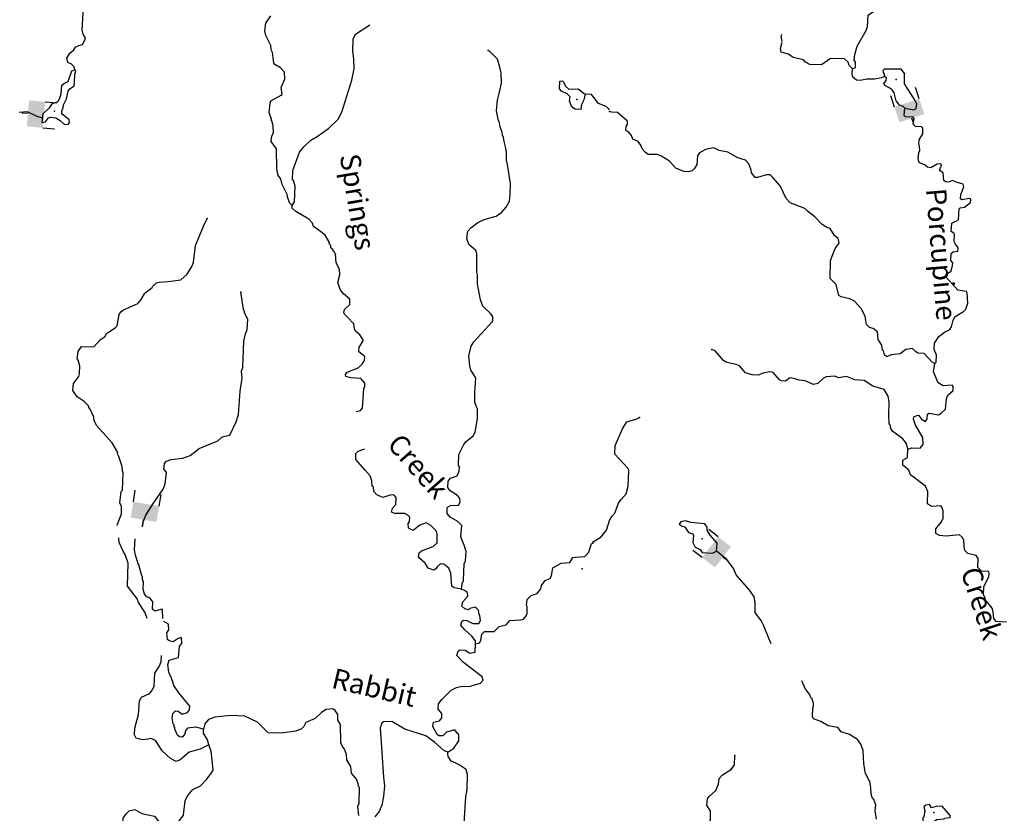
# Model space of a CAD drawing. Extents: x 617353 to 870124, y 16377248 to 16545296.
# Drawn here: x 789145 to 813465, y 16457750 to 16477353 of the extents above; entities that cross this region are included whole.
import ezdxf
from ezdxf.enums import TextEntityAlignment as Align

# ---------------------------------------------------------------- set-up
doc = ezdxf.new("R2010")
doc.units = 0
doc.header["$MEASUREMENT"] = 0
for name, color, linetype in [('L23', 7, 'CONTINUOUS'), ('L3', 7, 'CONTINUOUS'), ('L6', 7, 'CONTINUOUS')]:
    doc.layers.add(name, color=color, linetype=linetype)
doc.styles.add('STYLE-FONT023', font='font023.shx')

# ---------------------------------------------------------------- blocks, each defined once
blk = doc.blocks.new('DAM2_2')
at = {"layer": 'L6', "color": 7, "linetype": 'CONTINUOUS'}
for p, q in [((-323, 199), (-323, 489)), ((323, 199), (323, 489)), ((0, -348), (0, -199))]:
    blk.add_line(p, q, dxfattribs=at)
at = {"layer": 'L6', "color": 7, "linetype": 'CONTINUOUS', "extrusion": (0, 0, -1)}
blk.add_solid([(323, -199), (-323, -199), (323, 199), (-323, 199)], dxfattribs=at)
blk = doc.blocks.new('DAM2_7')
at = {"layer": 'L6', "color": 7, "linetype": 'CONTINUOUS'}
for p, q in [((-323, 199), (-323, 489)), ((323, 199), (323, 489)), ((0, -348), (0, -199))]:
    blk.add_line(p, q, dxfattribs=at)
blk.add_solid([(-323, -199), (323, -199), (-323, 199), (323, 199)], dxfattribs=at)
blk = doc.blocks.new('DAM2_10')
at = {"layer": 'L6', "color": 7, "linetype": 'CONTINUOUS'}
for p, q in [((-323, 199), (-323, 489)), ((323, 199), (323, 489)), ((0, -348), (0, -199))]:
    blk.add_line(p, q, dxfattribs=at)
at = {"layer": 'L6', "color": 7, "linetype": 'CONTINUOUS', "extrusion": (0, 0, -1)}
blk.add_solid([(323, -199), (-323, -199), (323, 199), (-323, 199)], dxfattribs=at)

msp = doc.modelspace()

# ---------------------------------------------------------------- linework, layer by layer
at = {"layer": 'L3', "color": 140, "linetype": 'CONTINUOUS', "flags": 128}
for points in [[(809713.26, 16476140.13), (809789.56, 16476170.72), (809786.14, 16476304.51), (809754.64, 16476355.77), (809776.56, 16476496.97), (809834, 16476695.34), (810049.05, 16477088.35), (810086.11, 16477187.2), (810104.61, 16477462.19), (810164.86, 16477510.08), (810250.46, 16477565.41), (810347.44, 16477703.84), (810354.86, 16477904.03), (810281.93, 16477965.2), (810283.17, 16477998.55), (810259.08, 16478024.5), (810271.71, 16478140.99), (810358.22, 16478221.33)], [(790502.98, 16476117.66), (790488.85, 16476185.04), (790424.71, 16476254.36), (790334.22, 16476291.25), (790313.39, 16476400.66), (790384.95, 16476523.19), (790480.23, 16476611.43), (790524.51, 16476676.55), (790609.53, 16476715.05), (790693.9, 16476736.85), (790756.47, 16476843.06), (790766.74, 16476892.77), (790712.22, 16476995.11), (790691.06, 16477096.18), (790720.9, 16477654.74)], [(795878.91, 16472761.21), (795806.38, 16472830.84), (795761.81, 16472974.58), (795755.72, 16473033.27), (795631.58, 16473280.33), (795595.34, 16473423.73), (795531.5, 16473501.38), (795496.2, 16473669.82), (795490.14, 16474162.95), (795355.09, 16474343.58), (795368.89, 16474485.06), (795413.49, 16474558.52), (795403.57, 16474734.33), (795374.7, 16474852.39), (795358.65, 16474869.73), (795368.61, 16474911.12), (795344.55, 16474937.1), (795307.63, 16475063.81), (795333.02, 16475288.42), (795351.94, 16475346.17), (795599.64, 16475486.97), (795625.29, 16475502.72), (795607.03, 16475678.83), (795690.47, 16475892.83), (795688.56, 16476059.96), (795583.96, 16476164.26), (795445.04, 16476244.8), (795421.31, 16476279.13), (795389.56, 16476539.31), (795358.76, 16476607.32), (795346.25, 16476716.4), (795222.12, 16476963.46), (795201.59, 16477081.18), (795225.36, 16477264.05), (795349.52, 16477451.44)], [(795878.91, 16472761.21), (795932.49, 16472851.06), (795947.59, 16473243.1), (795911.01, 16473378.16), (795886.64, 16473395.82), (795895.64, 16473629.38), (796055.12, 16474082.7), (796160.37, 16474212.3), (796333.93, 16474381.07), (796495.98, 16474466.71), (796770.95, 16474664.97), (797013.81, 16474897.88), (797103.98, 16475069.85), (797351.72, 16475862.26), (797404.02, 16476135.94), (797396.66, 16476378.48), (797371, 16476579.97), (797382.26, 16476871.92), (797437.11, 16476995.09), (797795.28, 16477225.01)], [(807982.24, 16476812.52), (807955.49, 16476948.55), (807982.24, 16476997.44)], [(809713.26, 16476140.13), (809632.62, 16476218.29), (809610.64, 16476302.64), (809522, 16476389.45), (809171.31, 16476394.05), (808948.25, 16476235.23), (808664.61, 16476245.72), (808558.02, 16476299.78), (808501.78, 16476360.3), (808253.39, 16476419.62), (808131.01, 16476499.34), (807957.38, 16476547.51), (807935.74, 16476640.21), (807982.24, 16476800.74)], [(800814.02, 16469889.57), (800831.69, 16469913.94), (800835.53, 16470014.06), (800780.04, 16470091.37), (800586.6, 16470274.25), (800525.97, 16470435.32), (800449.32, 16470830.89), (800449.33, 16471048.1), (800435.2, 16471115.47), (800436.2, 16471574.89), (800414.06, 16471650.95), (800236.03, 16471799.8), (800191.75, 16471951.89), (800215.18, 16472126.42), (800285.46, 16472215.6), (800457.44, 16472342.64), (800619.11, 16472419.94), (800914.61, 16472500.46), (801043.28, 16472587.38), (801157.2, 16472725.02), (801246.39, 16472871.95), (801261.14, 16473038.48), (801271.45, 16473305.39), (801256.68, 16473356.1), (801197.67, 16473776.04), (801168.49, 16473885.79), (801168.17, 16474094.65), (801160.8, 16474119.99), (801147.64, 16474212.37), (801118.13, 16474313.77), (801097.95, 16474439.84), (801066.83, 16474499.51), (801061.08, 16474566.58), (801016.49, 16474710.32), (800987.92, 16474836.73), (800971.91, 16474854.06), (800922.81, 16475098.19), (800949.79, 16475364.49), (800989.57, 16475530.04), (801049.59, 16475786.68), (801034.23, 16476037.91), (801006.3, 16476180.97), (800946.97, 16476375.39), (800745.83, 16476575.31), (800713.08, 16476593.25)], [(789704.98, 16474920.37), (789726.19, 16475036.51), (789881.78, 16475172.54), (789953.02, 16475286.76), (790096.77, 16475331.34), (790133.66, 16475421.8), (790170.89, 16475520.64), (790187.59, 16475737.17), (790247.9, 16475785), (790341.26, 16475823.16), (790434.97, 16476086.87), (790502.98, 16476117.66)], [(790185.27, 16475027.21), (790188.16, 16475102.26), (790216.1, 16475176.39), (790227.31, 16475251.14), (790299.84, 16475398.71), (790340.61, 16475589.29), (790384.57, 16475646.07), (790487.54, 16475717.28), (790499.43, 16475808.71), (790507.15, 16476008.92), (790535.05, 16476083.03), (790502.98, 16476117.66)], [(810508.22, 16475952.03), (810431.61, 16475913.09), (810255.17, 16475886.21), (810071.36, 16475884.64), (809902.97, 16475849.11), (809811.52, 16475860.83), (809722.22, 16475930.94), (809708.63, 16476014.99), (809713.26, 16476140.13)], [(811003.81, 16476025.61), (810915.73, 16476129.09), (810514.7, 16476127.22), (810463.43, 16476095.68), (810469.92, 16476045.33), (810493.68, 16476011.03), (810508.22, 16475952.03)], [(811005.39, 16475165.15), (811229.41, 16475123.46), (811289.32, 16475163.01), (811301.69, 16475271.15), (811223.81, 16475424.37), (811002.57, 16475766.68), (811003.81, 16476025.61)], [(803110.91, 16475515.15), (803080.41, 16475374.31), (803025.85, 16475259.45), (803004.37, 16475134.97), (802862.55, 16475140.46), (802821.8, 16475167.08), (802766, 16475236.07), (802728.45, 16475346.09), (802740.67, 16475445.87), (802668.49, 16475523.85), (802528.93, 16475587.7), (802481.11, 16475648.01), (802488.18, 16475831.52), (802555.56, 16475845.62), (802579.62, 16475819.64), (802625.49, 16475709.29), (802706.35, 16475639.35), (802940.56, 16475647.02), (803110.91, 16475515.15)], [(811005.39, 16475165.15), (810965.24, 16475208.4), (810874.7, 16475245.15), (810794.97, 16475348.35), (810743.69, 16475542.36), (810696.4, 16475619.27), (810623.18, 16475672.12), (810516.58, 16475726.18), (810493.39, 16475777.14), (810546.24, 16475850.38), (810557.06, 16475916.82), (810508.22, 16475952.03)], [(803698, 16475141.67), (803633.85, 16475210.97), (803444.55, 16475285.11), (803269.38, 16475509.06), (803110.91, 16475515.15)], [(789704.98, 16474920.37), (789572.82, 16474958.91), (789335.09, 16475076.64), (789133.94, 16475059.35)], [(789704.98, 16474920.37), (789692.49, 16474812.27), (789785.21, 16474833.78), (789855.79, 16474931.3), (789906.47, 16474946.04), (790039.6, 16474932.58), (790145.48, 16474861.66), (790250.41, 16474765.71), (790350.8, 16474770.22), (790377.46, 16474810.94), (790363.33, 16474878.32), (790185.27, 16475027.21)], [(811749.79, 16468864.26), (811683.95, 16468891.76), (811483.14, 16469107.99), (811332.95, 16469113.56), (811267.76, 16469157.72), (811195.16, 16469227.23), (811035.73, 16469208.06), (810889.6, 16469096.51), (810671.46, 16469071.15), (810561.2, 16469025.11), (810504.62, 16469077.32), (810483.02, 16469170.02), (810458.59, 16469187.62), (810438.2, 16469313.67), (810351.37, 16469450.53), (810333.45, 16469643.32), (810227.76, 16469722.43), (810136.92, 16469750.84), (810064.33, 16469820.35), (810043, 16469921.36), (810030.32, 16470030.45), (809928.65, 16470217.96), (809768.29, 16470399.32), (809653.65, 16470462.03), (809438.01, 16470503.41), (809380.86, 16470538.93), (809315.65, 16470808.67), (809162.38, 16470956.33), (809170.7, 16471407.11), (809290.24, 16471703.4), (809386.96, 16471833.48), (809373.33, 16471917.53), (809357.89, 16471951.52), (809268.59, 16472021.64), (809166.32, 16472192.49), (809067.43, 16472229.56), (808961.46, 16472300.28), (808784.42, 16472482.25), (808605.84, 16472622.51), (808541.56, 16472691.72), (808179.14, 16472830.41), (808074.4, 16472934.52), (807927.32, 16473249.03), (807751.2, 16473456.04), (807678.27, 16473517.2), (807594.86, 16473520.27), (807366.82, 16473453.51), (807308.46, 16473455.67), (807220.69, 16473567.52), (807214.8, 16473634.57), (807153.93, 16473795.52), (807073.59, 16473882.03), (806883.6, 16473939.16), (806638.27, 16474081.89), (806422.59, 16474123.27), (806291.3, 16474186.62), (806080.89, 16474144.26), (805935.99, 16474066.08), (805883.14, 16473992.85), (805866.79, 16473776.26), (805804.39, 16473669.97), (805752.49, 16473621.78), (805667.83, 16473591.49), (805551.34, 16473604.15), (805353.9, 16473686.63), (805193.24, 16473859.64), (804981, 16473992.77), (804890.16, 16474021.22), (804664.62, 16474021.2), (804591.68, 16474082.36), (804519.39, 16474160.22), (804497.12, 16474236.22), (804417.72, 16474347.73), (804286.09, 16474402.74), (804256.11, 16474495.71), (804184.12, 16474581.91), (804118.63, 16474617.76), (804122.64, 16474726.2), (804157.55, 16474766.66), (804160.62, 16474850.1), (803909.44, 16475059.87), (803767.6, 16475065.1), (803709.86, 16475083.95)], [(811749.79, 16468864.26), (811784.36, 16468896.4), (811790.53, 16469063.24), (811729.05, 16469207.5), (811743.26, 16469365.69), (811849.54, 16469528.83), (811987.01, 16469632.35), (812123.27, 16469702.48), (812159.08, 16469767.98), (812198.65, 16469933.61), (812252.06, 16470023.51), (812456.92, 16470141.23), (812517.78, 16470205.81), (812565.05, 16470354.44), (812549.25, 16470605.63), (812533.8, 16470639.6), (812317.85, 16470672.66), (812020.92, 16471001.05), (812031.73, 16471067.49), (812151.29, 16471138.23), (812181.56, 16471279.12), (812192.37, 16471345.56), (812144.48, 16471405.81), (812150.95, 16471580.97), (812202.56, 16471620.85), (812319.95, 16471633.19), (812323.02, 16471716.63), (812259.68, 16471810.84), (812228.49, 16471870.49), (812234.96, 16472045.68), (812219.51, 16472079.64), (812154.33, 16472123.84), (812170.07, 16472323.73), (812238.32, 16472362.97), (812306.31, 16472393.86), (812332.27, 16472417.96), (812350.46, 16472684.6), (812376.42, 16472708.7), (812485.47, 16472721.38), (812631.93, 16472841.26), (812634.4, 16472908), (812601.95, 16472934.26), (812416.89, 16472899.33), (812384.45, 16472925.59), (812388.46, 16473034.03), (812462.29, 16473223.45), (812448.06, 16473290.81), (812249.71, 16473348.24), (812192.54, 16473383.79), (812082.23, 16473337.72), (812015.82, 16473348.52), (811975.34, 16473383.43), (811957.11, 16473567.88), (811867.51, 16473629.68), (811886.94, 16473704.13), (811913.23, 16473736.57), (811898.69, 16473795.58), (811806.3, 16473782.29), (811652.79, 16473696.1), (811569.65, 16473707.52), (811513.11, 16473759.73), (811381.47, 16473814.7), (811357.68, 16473849), (811335.43, 16473925), (811357.36, 16474066.19), (811376.21, 16474123.98), (811372.18, 16474241.08), (811356.43, 16474266.73), (811360.75, 16474383.52), (811449.72, 16474530.56), (811454.95, 16474672.4), (811422.84, 16474707), (811272.66, 16474712.53), (811216.45, 16474773.09), (811238.38, 16474914.28), (811214.58, 16474948.58), (811022.7, 16474955.66), (810990.56, 16474990.26), (811005.39, 16475165.15)], [(796943.64, 16471559.02), (796912.85, 16471627.04), (796880.14, 16471645.01), (796889.43, 16471669.71), (796832.65, 16471713.67), (796826.56, 16471772.39), (796786.46, 16471815.71), (796796.09, 16471848.76), (796694.39, 16472028.1), (796572.8, 16472124.65), (796402.14, 16472248.2), (796380, 16472324.23), (796283.76, 16472428.19), (795965.19, 16472615.89), (795876.31, 16472694.51), (795878.91, 16472761.21)], [(791553.35, 16464859.78), (791557.43, 16464891.24), (791659.14, 16465146.3), (791657.87, 16465330.12), (791619.41, 16465415.13), (791655.33, 16465697.79), (791681.65, 16465730.2), (791698.37, 16466163.97), (791683.29, 16466206.3), (791679.13, 16466315.07), (791596.68, 16466560.48), (791557.54, 16466628.84), (791567.17, 16466661.89), (791426.04, 16466901.24), (791041.39, 16467325.39), (790987.81, 16467452.74), (790974.36, 16467536.81), (790881.66, 16467732.51), (790849.89, 16467775.52), (790843.16, 16467817.53), (790738.57, 16467921.82), (790567.57, 16468036.99), (790456.58, 16468191.64), (790471.67, 16468366.5), (790603.54, 16468536.86), (790622.79, 16468602.92), (790630.51, 16468803.13), (790585.92, 16468946.87), (790561.86, 16468972.85), (790585.6, 16469155.73), (790673.84, 16469277.62), (790974.44, 16469274.41), (791131.35, 16469443.79), (791260.02, 16469530.74), (791287.92, 16469604.85), (791364.93, 16469652), (791501.94, 16469738.62), (791554.23, 16469795.09), (791598.2, 16470069.06), (791642.49, 16470134.18), (791711.46, 16470190.01), (792059.88, 16470343.66), (792147.16, 16470440.55), (792236.69, 16470595.83), (792417.66, 16470739.22), (792435.63, 16470771.97), (792522.26, 16470852.16), (792589.63, 16470866.26), (792815.83, 16470882.61), (793126.69, 16470929.11), (793282.32, 16471065.13), (793398.13, 16471252.82), (793435.36, 16471351.62), (793485.12, 16471775.77), (793696.26, 16472268.86), (793778.08, 16472441.13)], [(797456.82, 16467671.25), (797563.57, 16467700.75), (797615.87, 16467757.19), (797642.85, 16468240.7), (797669.47, 16468281.42), (797673.01, 16468373.19), (797569.06, 16468494.15), (797327.16, 16468503.45), (797203.34, 16468541.65), (797188.57, 16468592.33), (797232.53, 16468649.11), (797503.95, 16468755.61), (797598.93, 16468835.5), (797661.16, 16468933.37), (797673.38, 16469033.12), (797519.05, 16469147.68), (797531.91, 16469264.13), (797620.76, 16469402.71), (797630.73, 16469444.11), (797543.8, 16469572.77), (797438.57, 16469660.37), (797415.79, 16469719.71), (797395.26, 16469837.46), (797242.89, 16470002.04), (797170.7, 16470080.02), (797147.28, 16470122.69), (797166.87, 16470197.1), (797296.82, 16470317.41), (797301.94, 16470450.88), (797139.94, 16470582.44), (797060.38, 16470685.73), (797000.38, 16470863.49), (797049.49, 16471053.74), (797046.3, 16471187.51), (796960.62, 16471349.53), (796943.64, 16471559.02)], [(792181.03, 16464824.91), (792203.6, 16464966.6), (792259.44, 16465114.81), (792446.17, 16465408.37), (792685.23, 16465758.37), (792740.4, 16465889.92), (792767.7, 16466164.53), (792704.5, 16466258.87), (792717.97, 16466392.01), (792770.28, 16466448.48), (792888.68, 16466485.69), (793174.2, 16466524.82), (793351.97, 16466584.79), (793575.91, 16466759.95), (794042.74, 16466950.82), (794138.03, 16467039.06), (794214.38, 16467069.51), (794332.11, 16467090.04), (794495.11, 16467417.92), (794552.24, 16467599.52), (794591.1, 16468174.43), (794637.02, 16468498.45), (794627.07, 16468674.26), (794655.65, 16468765.06), (794680.69, 16469415.69), (794720.8, 16469589.58), (794766.68, 16469696.43), (794776.35, 16469946.65), (794699.35, 16470116.71), (794700, 16470133.4), (794669.21, 16470201.42), (794610.2, 16470621.36)], [(800058.35, 16463285.72), (800072.16, 16463427.2), (800108.41, 16463500.97), (800124.18, 16463909.73), (800160.43, 16463983.5), (800169.43, 16464217.06), (800125.48, 16464377.49), (800063.9, 16464513.52), (800041.76, 16464589.55), (800068.73, 16464855.85), (799964.14, 16464960.11), (799776.15, 16465067.61), (799704.3, 16465153.9), (799701.41, 16465296.02), (799727.4, 16465320.09), (799787.07, 16465351.22), (799979.57, 16465360.5), (800024.16, 16465433.96), (800019.69, 16465534.39), (799955.52, 16465603.68), (799776.18, 16465719.19), (799720.69, 16465796.53), (799726.79, 16465955.01), (799788.08, 16466027.83), (799949.15, 16466088.47), (800003.67, 16466203.3), (800007.85, 16466311.76), (799983.79, 16466337.75), (799994.4, 16466613), (800112.51, 16466859.08), (800173.77, 16466931.9), (800346.39, 16467075.63), (800391.63, 16467165.76), (800454.88, 16467505.86), (800455.53, 16467739.73), (800416.4, 16467808.08), (800386.88, 16467909.45), (800387.87, 16468151.69), (800409.7, 16468501.69), (800354.84, 16468595.69), (800291.95, 16468698.37), (800262.14, 16468791.42), (800238.72, 16469051.27), (800298.1, 16469291.25), (800360.67, 16469397.43), (800814.02, 16469889.57)], [(811078.24, 16466742.27), (811050.11, 16466885.32), (810962.34, 16466997.13), (810710.21, 16467181.86), (810662.93, 16467258.8), (810649.34, 16467342.85), (810624.94, 16467360.45), (810616.88, 16467594.65), (810619.93, 16467903.59), (810600.47, 16468054.68), (810497.89, 16468217.19), (810217.04, 16468302.74), (810005.08, 16468444.22), (809771.79, 16468461.2), (809565.71, 16468535.66), (809372.62, 16468509.39), (809282.11, 16468546.15), (809064.27, 16468529.13), (808996.32, 16468498.24), (808857.9, 16468369.67), (808748.24, 16468340.33), (808542.76, 16468431.46), (808401.27, 16468445.03), (808269.33, 16468491.69), (808169.53, 16468503.71), (808057.98, 16468424.32), (807958.18, 16468436.35), (807908.78, 16468454.89), (807756.72, 16468635.92), (807673.93, 16468655.68), (807497.21, 16468620.45), (807395.27, 16468574.11), (807236.77, 16468579.94), (807071.47, 16468627.85), (806927.46, 16468800.22), (806845.28, 16468836.68), (806613.24, 16468887.02), (806531.38, 16468931.82), (806323.13, 16469173.4), (806240.94, 16469209.85)], [(811078.24, 16466742.27), (811179.85, 16466780.26), (811388.43, 16466772.57), (811458.55, 16466861.86), (811456.38, 16467029.01), (811275.62, 16467336.39), (811222.75, 16467488.73), (811233.26, 16467546.79), (811301.25, 16467577.71), (811343.26, 16467584.51), (811423.29, 16467489.65), (811521.23, 16467427.55), (811557.05, 16467493.08), (811569.72, 16467609.54), (811612.37, 16467633.03), (811836.35, 16467591.34), (811904.65, 16467630.58), (812008.76, 16467735.32), (812034.7, 16467984.96), (812071.47, 16468075.49), (812201.22, 16468196.01), (812204.9, 16468296.11), (812180.81, 16468322.07), (811954.65, 16468305.35), (811832.28, 16468385.06), (811717.02, 16468656.63), (811749.79, 16468864.26)], [(803308.54, 16464456.57), (803505.35, 16464582.94), (803636.64, 16464745.17), (803712.31, 16464984.61), (803774.42, 16465082.58), (803844.24, 16465163.52), (803936.92, 16465410.7), (803998.69, 16465500.29), (804129.06, 16465637.48), (804177.88, 16465827.81), (804192.69, 16466228.23), (804169.51, 16466279.2), (803848.16, 16466625.22), (803855.88, 16466833.76), (804038.75, 16467261.38), (804144.72, 16467416.16), (804389.73, 16467490.66), (804457.99, 16467529.91)], [(800058.35, 16463285.72), (799875.82, 16463317.79), (799819.04, 16463361.75), (799797.89, 16463680.02), (799744.32, 16463807.4), (799622.73, 16463903.96), (799539.63, 16463915.5), (799453, 16463835.31), (799434.7, 16463794.25), (799374.69, 16463754.78), (799234.52, 16463801.96), (799164.26, 16463929.99), (799026.61, 16464043.88), (798994.84, 16464086.86), (799015.41, 16464186.34), (799067.38, 16464234.46), (799355.5, 16464340.29), (799459.12, 16464428.19), (799459.13, 16464645.4), (799428.99, 16464730.11), (799300.33, 16464860.35), (799185.81, 16464923.26), (799025.07, 16464870.96), (798861.11, 16464735.28), (798746.28, 16464789.8), (798742.41, 16464906.92), (798777.38, 16464947.33), (798781.9, 16465064.11), (798733.78, 16465116.11), (798659.97, 16465152.36), (798409.41, 16465153.65), (798327.3, 16465190.23), (798356.18, 16465289.37), (798434.76, 16465378.22), (798441.54, 16465553.39), (798385.37, 16465614.04), (798293.3, 16465609.23), (798115.56, 16465549.26), (797967.65, 16465613.41), (797895.8, 16465699.74), (797883.29, 16465808.81), (797850.59, 16465826.78), (797839.05, 16465960.89), (797802.17, 16466087.6), (797682.16, 16466225.89), (797449.89, 16466485.44), (797447.34, 16466635.91), (797507.99, 16466692.08), (797666.82, 16466756.04)], [(813518.37, 16462475.38), (813268.12, 16462484.62), (813204.15, 16462562.17), (813193.63, 16462729.62), (813163.34, 16462814.28), (812995.87, 16463029.29), (812989.08, 16463071.33), (812950.14, 16463147.94), (812957.87, 16463356.49), (813083.6, 16463594.1), (813095.02, 16463677.2), (813079.88, 16463719.55), (812904.99, 16463734.34), (812807.99, 16463821.48), (812816.29, 16464046.72), (812768.73, 16464115.28), (812561.71, 16464164.71), (812489.42, 16464242.56), (812476.74, 16464351.62), (812465, 16464485.71), (812434.38, 16464562.02), (812361.78, 16464631.52), (812026.25, 16464593.82), (811868.39, 16464616.34), (811769.8, 16464661.76), (811774.12, 16464778.55), (811914.09, 16464948.81), (811932.6, 16464998.22), (811958.56, 16465022.32), (811957.63, 16465222.85), (811927.04, 16465299.16), (811895.21, 16465342.11), (811669.05, 16465325.4), (811571.42, 16465395.85), (811574.17, 16465696.45), (811520.7, 16465832.1), (811146.84, 16466113.23), (811109.16, 16466223.19), (810954.98, 16466345.84), (810959.6, 16466470.98), (811070.82, 16466542.04), (811078.24, 16466742.27)], [(806357.42, 16464226.95), (806373.15, 16464426.85), (806196.4, 16464617.16), (806125.96, 16464745.06), (806128.73, 16464820.12), (806064.78, 16464897.67), (805723.7, 16464935.33), (805591.46, 16464973.64), (805473.72, 16464952.95), (805438.2, 16464895.77), (805511.44, 16464842.95), (805577.54, 16464823.8), (805664.37, 16464686.94), (805771.61, 16464649.57), (805787.05, 16464615.57), (805772.23, 16464440.69), (805826.3, 16464321.74), (805949.58, 16464267.07), (806005.18, 16464189.85), (806255.13, 16464172.23), (806357.42, 16464226.95)], [(792292.77, 16462565.36), (792241.62, 16462701.24), (792068.41, 16462975.22), (792054.27, 16463042.6), (791807.58, 16463361.21), (791821.1, 16463928.76), (791754.07, 16464140.17), (791691.17, 16464242.85), (791598.46, 16464438.56), (791594.33, 16464547.33), (791592.03, 16464553.43)], [(792681.61, 16462565.36), (792670.58, 16462776.61), (792662.87, 16462793.61), (792485.45, 16462741.99), (792429.01, 16462794.25), (792436.05, 16462977.77), (792356.19, 16463072.74), (792273.74, 16463100.98), (792226.26, 16463169.64), (792197.09, 16463279.38), (792204.77, 16463479.56), (792181.04, 16463513.89), (792175.9, 16463597.62), (792159.88, 16463614.95), (792086.73, 16463885.1), (792071.01, 16463910.78), (792049.21, 16463995.15), (792004.32, 16464130.54), (791984.11, 16464256.61), (791994.75, 16464532.69)], [(800407.32, 16461935.64), (800500.07, 16461957.14), (800535.98, 16462022.59), (800558.47, 16462172.08), (800628.07, 16462244.61), (800861.97, 16462243.96), (800991.92, 16462364.23), (801160.66, 16462407.88), (801248.27, 16462513.11), (801524.51, 16462527.5), (801591.88, 16462541.64), (801662.46, 16462639.16), (801681.41, 16462696.91), (801679.16, 16462855.73), (801663.75, 16462889.72), (801677.55, 16463031.2), (801781.52, 16463127.45), (801925.6, 16463180.38), (802013.51, 16463293.96), (802033.41, 16463376.71), (802121.61, 16463498.64), (802249, 16463552.21), (802276.9, 16463626.32), (802317.67, 16463816.87), (802522.37, 16463925.97), (802731.89, 16463942.95), (802811.76, 16464065.18), (802870.79, 16464079.62), (803105.34, 16464095.63), (803201.28, 16464200.56), (803268, 16464415.17), (803301.69, 16464422.24)], [(807705.07, 16461939.17), (807655.2, 16462048.86), (807517.67, 16462396.42), (807463.59, 16462515.37), (807343.72, 16462661.82), (807312.22, 16462713.12), (807312.81, 16462955.32), (807284.68, 16463098.37), (807181.8, 16463252.53), (806845.29, 16463640.87), (806768.06, 16463810.81), (806600.59, 16464025.83), (806357.42, 16464226.95)], [(800407.32, 16461935.64), (800401.87, 16462011.05), (800314.31, 16462123.02), (800136.58, 16462280.23), (800040.98, 16462400.88), (800069.52, 16462491.65), (800104.19, 16462523.75), (800187.28, 16462512.2), (800334.85, 16462439.68), (800485.33, 16462442.23), (800529.91, 16462515.69), (800509.39, 16462633.45), (800493.67, 16462659.13), (800481.17, 16462768.2), (800400.33, 16462838.14), (800265.58, 16462809.91), (800230.94, 16462777.83), (800139.81, 16462798.03), (800067.32, 16462867.66), (800088.19, 16462975.46), (800210.43, 16463112.76), (800205.62, 16463204.84), (800132.46, 16463257.78), (800058.35, 16463285.72)], [(793076.09, 16460722.5), (792949.59, 16460911.32), (792920.72, 16461029.38), (792905, 16461055.02), (792897.93, 16461088.71), (792828.34, 16461233.43), (792802.34, 16461426.57), (792839.9, 16461533.72), (793068.01, 16461600.11), (793095.28, 16461874.73), (793148.23, 16461947.89), (793145.37, 16462090.01), (793060.96, 16462068.21), (792932.64, 16461989.6), (792833.19, 16462010.13), (792792.78, 16462045.13), (792782.18, 16462204.25), (792827.12, 16462286.06), (792823.92, 16462419.84), (792703.42, 16462489.7)], [(800086.5, 16460883.13), (800283.42, 16460887.85), (800376.78, 16460926.01), (800528.52, 16460961.95), (800590.15, 16461043.09), (800568.01, 16461119.15), (800105.72, 16461479.46), (799945, 16461644.37), (799974.21, 16461751.83), (800017.52, 16461791.94), (800150.66, 16461778.45), (800264.88, 16461707.23), (800399.3, 16461727.11), (800407.32, 16461935.64)], [(791989.84, 16459662.42), (791983.47, 16459687.08), (791989.9, 16459853.91), (792078.17, 16460193.04), (792107.7, 16460526.04), (792152.93, 16460616.2), (792348.64, 16460708.91), (792400.94, 16460765.35), (792463.85, 16460879.9), (792485.04, 16461213.21), (792591.55, 16461376.2), (792637.77, 16461491.39), (792643.88, 16461650.15)], [(810306.07, 16457607.14), (810272.09, 16457817.23), (810294.01, 16457958.42), (810240.54, 16458094.04), (810200.39, 16458137.29), (810178.41, 16458221.64), (810167.59, 16458380.77), (810140.1, 16458540.48), (810115.7, 16458558.09), (810108.57, 16458591.78), (810038.74, 16458736.38), (809997.33, 16458971.79), (809975.99, 16459298.37), (809923.46, 16459459.02), (809835.72, 16459570.84), (809639.8, 16459695.05), (809433.42, 16459761.14), (809354.03, 16459872.68), (809113.34, 16459914.97), (808933.52, 16460021.85), (808752.14, 16460087.06), (808728.95, 16460138.02), (808736.67, 16460346.56), (808755.53, 16460404.35), (808749.64, 16460471.4), (808741.9, 16460488.4), (808720.27, 16460581.06), (808679.81, 16460615.97), (808673.32, 16460666.35), (808545.7, 16460829.77), (808460.1, 16461023.97)], [(793684.84, 16459830.39), (793494.6, 16459879.5), (793293.11, 16459853.83), (793249.49, 16459805.4), (793211.93, 16459698.25), (793159.32, 16459633.43), (793092.58, 16459636.02), (793044.15, 16459679.64), (792974.84, 16459832.67), (792976.16, 16459866.05), (792960.41, 16459891.73), (792962.02, 16459933.43), (792937.96, 16459959.41), (792910.37, 16460110.86), (792931.24, 16460218.65), (792992.2, 16460283.13), (793058.62, 16460272.22), (793156.15, 16460201.61), (793291.21, 16460238.19), (793335.5, 16460303.31), (793347.39, 16460394.75), (793076.09, 16460722.5)], [(799719.63, 16459263.82), (799865.29, 16459358.49), (799989.14, 16459537.49), (799995.24, 16459695.97), (799962.83, 16459722.29), (799890.99, 16459808.61), (799688.52, 16459757.9), (799592.9, 16459661.35), (799501.16, 16459664.89), (799460.74, 16459699.85), (799351.35, 16459896.2), (799363.87, 16460004.33), (799515.31, 16460031.92), (799568.25, 16460105.05), (799572.43, 16460213.48), (799484.84, 16460325.48), (799489.65, 16460450.58), (799569.22, 16460564.49), (799796.81, 16460781.97)], [(800086.5, 16460883.13), (799928.7, 16460851.53), (799796.81, 16460781.97)], [(797520.54, 16457694.47), (797496.18, 16457929.31), (797532.43, 16458003.12), (797538.88, 16458387.14), (797514.82, 16458413.12), (797509.06, 16458480.16), (797463.17, 16458590.55), (797343.83, 16458745.5), (797324.92, 16458904.95), (797222.6, 16459067.61), (797219.41, 16459201.41), (797166.14, 16459337.11), (797110.64, 16459414.45), (797080.16, 16459490.81), (797072.51, 16459942.21), (797001.6, 16460053.55), (797006.75, 16460186.98), (796935.51, 16460290), (796878.74, 16460333.96), (796710.94, 16460315.34), (796599.61, 16460244.44), (796443.37, 16460091.72), (796213.95, 16459991.98), (796160.07, 16459893.81), (796107.76, 16459837.34), (795963.38, 16459776.06), (795610.79, 16459731.18), (795285.14, 16459735.36), (795019.83, 16460004.54), (794707.98, 16460150.2), (794349.3, 16460164.02), (793963.66, 16460128.76), (793810.96, 16460067.82), (793715.01, 16459962.92), (793684.84, 16459830.39)], [(799719.63, 16459263.82), (799620.82, 16459301.05), (799394.95, 16459510.25), (799175.19, 16459660.73), (798655.47, 16459831.1), (798336.91, 16460018.8), (798127.71, 16460010.16), (798093.04, 16459978.09), (798046.86, 16459862.92), (798133.4, 16458639.9), (798158.73, 16458430.1), (798131.76, 16458163.79), (798090.05, 16457948.2), (798025.53, 16457791.99), (797920.31, 16457662.35)], [(793820.22, 16459440.91), (793783.34, 16459567.65), (793681, 16459730.3), (793684.84, 16459830.39)], [(791691.39, 16457218.63), (791690.73, 16457292.43), (791703.91, 16457634.46), (791774.82, 16457740.3), (791852.77, 16457812.49), (791987.52, 16457840.72), (792159.15, 16457742.21), (792474.23, 16457679.97), (792601.9, 16457524.68), (792750.45, 16457477.19), (792959.31, 16457477.49), (793052.66, 16457515.68), (793193.52, 16457702.39), (793232.68, 16458068.44), (793295.89, 16458191.31), (793418.47, 16458336.96), (793614.17, 16458429.67), (793770.74, 16458590.74), (793885.61, 16458753.38), (793921.55, 16458818.81), (793911.3, 16458986.3), (793872.81, 16459288.52), (793820.22, 16459440.91)], [(791989.84, 16459662.42), (792017.28, 16459617.17), (792109.35, 16459590.07), (792170.92, 16459571.95), (792330.49, 16459592.23)], [(793820.22, 16459440.91), (793598.83, 16459332.48), (793328.69, 16459259.36), (793112.44, 16459067.17), (793010.75, 16459029.34), (792871.49, 16459101.54), (792661.69, 16459293.41), (792567.36, 16459447.38), (792496.16, 16459550.4), (792381, 16459596.57), (792330.49, 16459592.23)], [(799724.17, 16459220), (799719.63, 16459263.82)], [(799920.12, 16458987.65), (799798.67, 16459034.69), (799725.28, 16459149.77), (799724.17, 16459220)], [(800673.27, 16456695.88), (800427.87, 16456830.64), (800331.28, 16456926.25), (800268.42, 16457028.93), (800162.86, 16457325.36), (800148.46, 16457384.42), (800119.89, 16457510.83), (800161.66, 16458160.83), (800201.75, 16458334.68), (800207.89, 16458710.4), (800170.67, 16458828.76), (799999.68, 16458943.96), (799920.12, 16458987.65)], [(805396.08, 16456527.25), (805491.84, 16456632.29), (805730.7, 16456765.49), (806014.28, 16456980.55), (806113.16, 16457169.03), (806152.99, 16457342.97), (806166.9, 16457492.81), (806204.27, 16457600.01), (806211.66, 16457800.24), (806117.12, 16457954.1), (806131, 16458103.94), (806175.2, 16458169.13), (806339.22, 16458313.42), (806403.49, 16458469.75), (806425.42, 16458610.95), (806503.88, 16458699.93), (806726.35, 16458842.09), (806797.11, 16458948.07), (806805.74, 16459181.62)], [(811839.17, 16457274.8), (811906.52, 16457289.04), (811908.99, 16457355.78), (811745.24, 16457445.35), (811721.45, 16457479.65), (811740.91, 16457554.1), (811792.48, 16457593.98), (811976.96, 16457612.21), (811985.92, 16457628.6), (812128.64, 16457648.39), (812130.49, 16457698.44), (811929.97, 16457923.02), (811779.51, 16457920.23), (811669.51, 16457882.54), (811614.19, 16457968.11), (811530.18, 16457954.51), (811478.28, 16457906.32), (811500.21, 16457821.97), (811477.35, 16457655.73), (811451.7, 16457639.98), (811452.65, 16457439.45), (811491.29, 16457354.49), (811556.79, 16457318.68), (811839.17, 16457274.8)]]:
    msp.add_lwpolyline(points, dxfattribs=at)
at = {"layer": 'L3', "color": 140, "linetype": 'CONTINUOUS'}
for p in [(800713.08, 16476593.25), (790502.98, 16476117.66), (809713.26, 16476140.13), (811003.81, 16476025.61), (810508.22, 16475952.03), (810797.74, 16475874.49), (803110.91, 16475515.15), (802905.24, 16475381.05), (790004, 16475092.67), (790185.27, 16475027.21), (803698, 16475141.67), (803709.86, 16475083.95), (811005.39, 16475165.15), (789704.98, 16474920.37), (795878.91, 16472761.21), (793778.08, 16472441.13), (796943.64, 16471559.02), (794610.2, 16470621.36), (800814.02, 16469889.57), (806240.94, 16469209.85), (811749.79, 16468864.26), (804457.99, 16467529.91), (811078.24, 16466742.27), (803301.69, 16464422.24), (803308.54, 16464456.57), (806001.14, 16464532.49), (806357.42, 16464226.95), (803035.05, 16463789.25), (800058.35, 16463285.72), (800407.32, 16461935.64), (793684.84, 16459830.39), (793820.22, 16459440.91), (799719.63, 16459263.82), (806805.74, 16459181.62), (811723.9, 16457771.94)]:
    msp.add_point(p, dxfattribs=at)

# ---------------------------------------------------------------- block references
at = {"layer": 'L6', "color": 7, "linetype": 'CONTINUOUS'}
for name, p, xscale, yscale, zscale, rotation in [('DAM2_2', (811120.49, 16475107.71), 1.000000291792279, 1.000000291792279, 1.000000291792279, 18.43823929329728), ('DAM2_7', (789548.05, 16475021.92), 1.000002029132569, 1.000002029132569, 1.000002029132569, 264.8070204111743), ('DAM2_7', (792239.15, 16465197.27), 1.000000698315064, 1.000000698315064, 1.000000698315064, 350.5372391680266), ('DAM2_10', (806357.75, 16464202.3), 0.9999999799855597, 0.9999999799855597, 0.9999999799855597, 52.43516573389175)]:
    msp.add_blockref(name, p, dxfattribs=dict(at, xscale=xscale, yscale=yscale, zscale=zscale, rotation=rotation))

# ---------------------------------------------------------------- texts
at = {"layer": 'L23', "color": 140, "linetype": 'CONTINUOUS', "style": 'STYLE-FONT023'}
msp.add_text('Rabbit', height=499.991, rotation=346.790353, dxfattribs=at).set_placement((797844.66, 16460615.05), align=Align.CENTER)
at = {"layer": 'L3', "color": 140, "linetype": 'CONTINUOUS', "style": 'STYLE-FONT023'}
for s, height, rotation, p in [('Springs', 500, 279.545947, (797246.53, 16472811.35)), ('Porcupine', 500, 274.701714, (811661.71, 16471537.14)), ('Creek', 499.996, 311.416358, (798802.03, 16466158.6)), ('Creek', 499.999, 288.263631, (812667.42, 16462859.05))]:
    msp.add_text(s, height=height, rotation=rotation, dxfattribs=at).set_placement(p, align=Align.CENTER)

doc.saveas('drawing.dxf')
